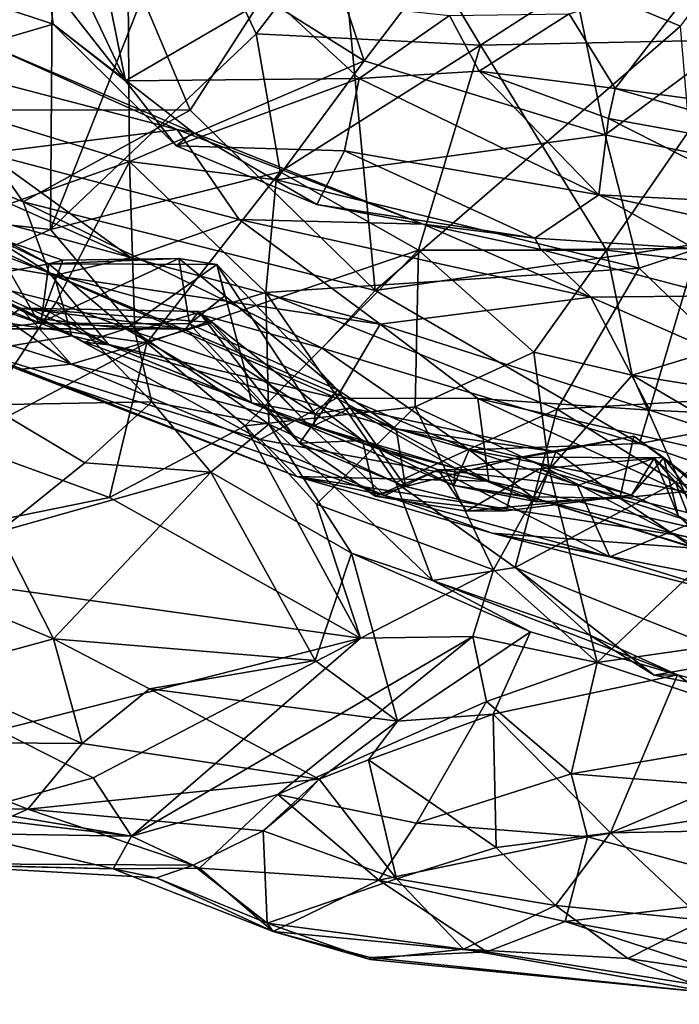
# Model space of a CAD drawing. Extents: x -11.2 to 0, y -0.5 to 0.6.
# Drawn here: x -8.9 to -8.5, y -0.4 to 0.2 of the extents above; entities that cross this region are included whole.
import ezdxf

# ---------------------------------------------------------------- set-up
doc = ezdxf.new("R2010")
doc.units = 0
doc.header["$MEASUREMENT"] = 0
doc.layers.add('1', color=7, linetype='CONTINUOUS')

msp = doc.modelspace()

# ---------------------------------------------------------------- linework, layer by layer
at = {"layer": '1'}
for points in [[(-8.948432, 0.172604, 1.338968), (-8.963206, 0.052538, 1.341169), (-8.847404, 0.364431, 1.293194)], [(-8.847404, 0.364431, 1.293194), (-8.963206, 0.052538, 1.341169), (-8.849611, 0.039966, 1.288048)], [(-8.849611, 0.039966, 1.288048), (-8.770689, 0.239656, 1.262622), (-8.847404, 0.364431, 1.293194)], [(-8.66745, 0.13786, 0.397117), (-8.804942, 0.224194, 0.434779), (-8.737395, 0.347018, 0.417007)], [(-8.564075, 0.273463, 0.378908), (-8.66745, 0.13786, 0.397117), (-8.737395, 0.347018, 0.417007)], [(-8.903322, 0.109528, 3.206391), (-8.863502, 0.334189, 3.216663), (-9.086124, 0.199632, 3.21128)], [(-8.903322, 0.109528, 3.206391), (-8.768471, 0.109288, 3.202955), (-8.863502, 0.334189, 3.216663)], [(-8.683602, 0.241353, 3.208227), (-8.863502, 0.334189, 3.216663), (-8.768471, 0.109288, 3.202955)], [(-8.683602, 0.241353, 3.208227), (-8.483792, 0.158032, 3.206615), (-8.381214, 0.29483, 3.209064)], [(-8.978568, 0.133185, 0.498698), (-9.007294, 0.282408, 0.512045), (-8.804942, 0.224194, 0.434779)], [(-8.527554, 0.094914, 0.370207), (-8.66745, 0.13786, 0.397117), (-8.564075, 0.273463, 0.378908)], [(-8.387039, 0.199279, 0.345744), (-8.527554, 0.094914, 0.370207), (-8.564075, 0.273463, 0.378908)], [(-8.770689, 0.239656, 1.262622), (-8.730198, 0.153536, 1.239116), (-8.659178, 0.245995, 1.219822)], [(-8.659178, 0.245995, 1.219822), (-8.730198, 0.153536, 1.239116), (-8.599965, 0.146926, 1.202141)], [(-8.659178, 0.245995, 1.219822), (-8.599965, 0.146926, 1.202141), (-8.462447, 0.235352, 1.164929)], [(-8.768471, 0.109288, 3.202955), (-8.661055, 0.004496, 3.200451), (-8.683602, 0.241353, 3.208227)], [(-8.683602, 0.241353, 3.208227), (-8.661055, 0.004496, 3.200451), (-8.483792, 0.158032, 3.206615)], [(-8.730198, 0.153536, 1.239116), (-8.770689, 0.239656, 1.262622), (-8.849611, 0.039966, 1.288048)], [(-8.599965, 0.146926, 1.202141), (-8.442124, 0.150222, 1.145951), (-8.462447, 0.235352, 1.164929)], [(-8.804942, 0.224194, 0.434779), (-8.803784, 0.079492, 0.439906), (-8.978568, 0.133185, 0.498698)], [(-8.804942, 0.224194, 0.434779), (-8.66745, 0.13786, 0.397117), (-8.803784, 0.079492, 0.439906)], [(-8.840431, 0.198735, 2.015512), (-8.82183, 0.203735, 2.001151), (-8.806055, 0.126261, 2.058103)], [(-8.806055, 0.126261, 2.058103), (-8.82183, 0.203735, 2.001151), (-8.721943, 0.175368, 1.91742)], [(-8.851217, 0.183962, 2.058451), (-8.840431, 0.198735, 2.015512), (-8.806055, 0.126261, 2.058103)], [(-8.37313, 0.062675, 0.349513), (-8.527554, 0.094914, 0.370207), (-8.387039, 0.199279, 0.345744)], [(-8.848073, 0.159266, 2.147421), (-8.910291, 0.179933, 2.175064), (-8.851217, 0.183962, 2.058451)], [(-8.851217, 0.183962, 2.058451), (-8.806055, 0.126261, 2.058103), (-8.848073, 0.159266, 2.147421)], [(-8.548492, 0.165158, 1.756757), (-8.470457, 0.188412, 1.661324), (-8.521677, 0.121883, 1.842517)], [(-8.470457, 0.188412, 1.661324), (-8.317399, 0.094077, 1.853738), (-8.521677, 0.121883, 1.842517)], [(-8.848073, 0.159266, 2.147421), (-8.887241, 0.147719, 2.22753), (-8.910291, 0.179933, 2.175064)], [(-8.670369, 0.127632, 1.911031), (-8.806055, 0.126261, 2.058103), (-8.721943, 0.175368, 1.91742)], [(-8.617894, 0.164309, 1.827646), (-8.670369, 0.127632, 1.911031), (-8.721943, 0.175368, 1.91742)], [(-8.600812, 0.131897, 1.860669), (-8.670369, 0.127632, 1.911031), (-8.617894, 0.164309, 1.827646)], [(-8.600812, 0.131897, 1.860669), (-8.617894, 0.164309, 1.827646), (-8.548492, 0.165158, 1.756757)], [(-8.548492, 0.165158, 1.756757), (-8.521677, 0.121883, 1.842517), (-8.600812, 0.131897, 1.860669)], [(-8.887241, 0.147719, 2.22753), (-8.848073, 0.159266, 2.147421), (-8.766797, 0.096212, 2.185416)], [(-8.848073, 0.159266, 2.147421), (-8.776667, 0.088589, 2.083492), (-8.766797, 0.096212, 2.185416)], [(-8.806055, 0.126261, 2.058103), (-8.776667, 0.088589, 2.083492), (-8.848073, 0.159266, 2.147421)], [(-8.483792, 0.158032, 3.206615), (-8.661055, 0.004496, 3.200451), (-8.473095, 0.031623, 3.200135)], [(-8.730198, 0.153536, 1.239116), (-8.849611, 0.039966, 1.288048), (-8.716327, 0.073415, 1.234149)], [(-8.730198, 0.153536, 1.239116), (-8.716327, 0.073415, 1.234149), (-8.599965, 0.146926, 1.202141)], [(-8.526872, 0.027941, 1.165729), (-8.442124, 0.150222, 1.145951), (-8.599965, 0.146926, 1.202141)], [(-8.442124, 0.150222, 1.145951), (-8.526872, 0.027941, 1.165729), (-8.344416, 0.006394, 1.123119)], [(-8.914116, 0.134044, 2.265867), (-8.887241, 0.147719, 2.22753), (-8.776194, 0.097957, 2.215618)], [(-8.887241, 0.147719, 2.22753), (-8.766797, 0.096212, 2.185416), (-8.776194, 0.097957, 2.215618)], [(-8.599965, 0.146926, 1.202141), (-8.716327, 0.073415, 1.234149), (-8.63589, 0.028046, 1.206853)], [(-8.526872, 0.027941, 1.165729), (-8.599965, 0.146926, 1.202141), (-8.63589, 0.028046, 1.206853)], [(-8.66745, 0.13786, 0.397117), (-8.718511, 0.068727, 0.414894), (-8.803784, 0.079492, 0.439906)], [(-8.718511, 0.068727, 0.414894), (-8.66745, 0.13786, 0.397117), (-8.527554, 0.094914, 0.370207)], [(-8.803784, 0.079492, 0.439906), (-8.957131, 0.025504, 0.51055), (-8.978568, 0.133185, 0.498698)], [(-8.914116, 0.134044, 2.265867), (-8.776194, 0.097957, 2.215618), (-8.886868, 0.08425, 2.364436)], [(-8.531272, 0.06016, 2.013244), (-8.670369, 0.127632, 1.911031), (-8.600812, 0.131897, 1.860669)], [(-8.525641, 0.104484, 1.8974), (-8.600812, 0.131897, 1.860669), (-8.521677, 0.121883, 1.842517)], [(-8.525641, 0.104484, 1.8974), (-8.531272, 0.06016, 2.013244), (-8.600812, 0.131897, 1.860669)], [(-8.776667, 0.088589, 2.083492), (-8.806055, 0.126261, 2.058103), (-8.670369, 0.127632, 1.911031)], [(-8.670369, 0.127632, 1.911031), (-8.678894, 0.085669, 1.99438), (-8.776667, 0.088589, 2.083492)], [(-8.531272, 0.06016, 2.013244), (-8.678894, 0.085669, 1.99438), (-8.670369, 0.127632, 1.911031)], [(-8.525641, 0.104484, 1.8974), (-8.521677, 0.121883, 1.842517), (-8.348982, 0.072355, 1.901392)], [(-8.317399, 0.094077, 1.853738), (-8.348982, 0.072355, 1.901392), (-8.521677, 0.121883, 1.842517)], [(-9.016947, 0.118363, 3.199534), (-8.865433, 0.056084, 3.193066), (-8.903322, 0.109528, 3.206391)], [(-9.016947, 0.118363, 3.199534), (-8.850515, 0.01478, 3.171235), (-8.865433, 0.056084, 3.193066)], [(-9.016947, 0.118363, 3.199534), (-8.980575, 0.063965, 3.17143), (-8.850515, 0.01478, 3.171235)], [(-8.865433, 0.056084, 3.193066), (-8.768471, 0.109288, 3.202955), (-8.903322, 0.109528, 3.206391)], [(-8.661055, 0.004496, 3.200451), (-8.768471, 0.109288, 3.202955), (-8.865433, 0.056084, 3.193066)], [(-8.525641, 0.104484, 1.8974), (-8.42789, 0.054873, 1.995484), (-8.531272, 0.06016, 2.013244)], [(-8.525641, 0.104484, 1.8974), (-8.348982, 0.072355, 1.901392), (-8.42789, 0.054873, 1.995484)], [(-8.776194, 0.097957, 2.215618), (-8.740091, 0.045744, 2.33116), (-8.886868, 0.08425, 2.364436)], [(-8.766797, 0.096212, 2.185416), (-8.63324, 0.043085, 2.215817), (-8.776194, 0.097957, 2.215618)], [(-8.63324, 0.043085, 2.215817), (-8.740091, 0.045744, 2.33116), (-8.776194, 0.097957, 2.215618)], [(-8.965535, 0.067708, 2.514821), (-8.963549, 0.095038, 2.450676), (-8.803007, 0.023657, 2.468141)], [(-8.963549, 0.095038, 2.450676), (-8.886868, 0.08425, 2.364436), (-8.803007, 0.023657, 2.468141)], [(-8.694928, 0.054479, 2.104918), (-8.766797, 0.096212, 2.185416), (-8.776667, 0.088589, 2.083492)], [(-8.766797, 0.096212, 2.185416), (-8.694928, 0.054479, 2.104918), (-8.63324, 0.043085, 2.215817)], [(-8.507824, 0.017541, 0.373803), (-8.718511, 0.068727, 0.414894), (-8.527554, 0.094914, 0.370207)], [(-8.37313, 0.062675, 0.349513), (-8.507824, 0.017541, 0.373803), (-8.527554, 0.094914, 0.370207)], [(-8.776667, 0.088589, 2.083492), (-8.678894, 0.085669, 1.99438), (-8.694928, 0.054479, 2.104918)], [(-8.803007, 0.023657, 2.468141), (-8.886868, 0.08425, 2.364436), (-8.740091, 0.045744, 2.33116)], [(-8.678894, 0.085669, 1.99438), (-8.568472, 0.034984, 2.080885), (-8.694928, 0.054479, 2.104918)], [(-8.678894, 0.085669, 1.99438), (-8.531272, 0.06016, 2.013244), (-8.568472, 0.034984, 2.080885)], [(-8.957131, 0.025504, 0.51055), (-8.803784, 0.079492, 0.439906), (-8.846268, -0.002163, 0.472117)], [(-8.800657, -0.019192, 0.472644), (-8.846268, -0.002163, 0.472117), (-8.803784, 0.079492, 0.439906)], [(-8.724579, 0.00342, 0.427794), (-8.803784, 0.079492, 0.439906), (-8.718511, 0.068727, 0.414894)], [(-8.724579, 0.00342, 0.427794), (-8.800657, -0.019192, 0.472644), (-8.803784, 0.079492, 0.439906)], [(-8.849611, 0.039966, 1.288048), (-8.793714, -0.025884, 1.254247), (-8.716327, 0.073415, 1.234149)], [(-8.716327, 0.073415, 1.234149), (-8.793714, -0.025884, 1.254247), (-8.63589, 0.028046, 1.206853)], [(-8.724579, 0.00342, 0.427794), (-8.718511, 0.068727, 0.414894), (-8.507824, 0.017541, 0.373803)], [(-8.850515, 0.01478, 3.171235), (-8.980575, 0.063965, 3.17143), (-8.815748, -0.026973, 3.132091)], [(-8.980575, 0.063965, 3.17143), (-8.939871, 0.029567, 3.115484), (-8.815748, -0.026973, 3.132091)], [(-8.847595, 0.013285, 2.525034), (-8.979954, 0.035708, 2.539033), (-8.965535, 0.067708, 2.514821)], [(-8.847595, 0.013285, 2.525034), (-8.965535, 0.067708, 2.514821), (-8.803007, 0.023657, 2.468141)], [(-8.850669, 0.020057, 3.005665), (-8.900207, 0.010762, 3.039491), (-8.934633, 0.065052, 3.003041)], [(-8.885668, 0.036677, 2.986459), (-8.850669, 0.020057, 3.005665), (-8.934633, 0.065052, 3.003041)], [(-8.475769, 0.028851, 2.085777), (-8.568472, 0.034984, 2.080885), (-8.531272, 0.06016, 2.013244)], [(-8.531272, 0.06016, 2.013244), (-8.42789, 0.054873, 1.995484), (-8.454078, 0.043209, 2.039743)], [(-8.475769, 0.028851, 2.085777), (-8.531272, 0.06016, 2.013244), (-8.454078, 0.043209, 2.039743)], [(-8.37313, 0.062675, 0.349513), (-8.430515, -0.05692, 0.381481), (-8.507824, 0.017541, 0.373803)], [(-8.849611, 0.039966, 1.288048), (-8.963206, 0.052538, 1.341169), (-8.948799, -0.003928, 1.31645)], [(-8.850515, 0.01478, 3.171235), (-8.69182, -0.028986, 3.184159), (-8.865433, 0.056084, 3.193066)], [(-8.661055, 0.004496, 3.200451), (-8.865433, 0.056084, 3.193066), (-8.69182, -0.028986, 3.184159)], [(-8.568472, 0.034984, 2.080885), (-8.63324, 0.043085, 2.215817), (-8.694928, 0.054479, 2.104918)], [(-8.803007, 0.023657, 2.468141), (-8.740091, 0.045744, 2.33116), (-8.658169, -0.015045, 2.433368)], [(-8.658169, -0.015045, 2.433368), (-8.740091, 0.045744, 2.33116), (-8.535945, 0.000744, 2.233125)], [(-8.740091, 0.045744, 2.33116), (-8.63324, 0.043085, 2.215817), (-8.535945, 0.000744, 2.233125)], [(-8.564823, 0.028351, 2.178001), (-8.63324, 0.043085, 2.215817), (-8.568472, 0.034984, 2.080885)], [(-8.63324, 0.043085, 2.215817), (-8.564823, 0.028351, 2.178001), (-8.535945, 0.000744, 2.233125)], [(-8.979954, 0.035708, 2.539033), (-8.847595, 0.013285, 2.525034), (-8.837257, -0.02171, 2.555263)], [(-8.837257, -0.02171, 2.555263), (-8.892538, -0.03082, 2.623841), (-8.979954, 0.035708, 2.539033)], [(-8.793714, -0.025884, 1.254247), (-8.849611, 0.039966, 1.288048), (-8.948799, -0.003928, 1.31645)], [(-8.885668, 0.036677, 2.986459), (-8.9047, 0.002202, 2.895777), (-8.856241, -0.014358, 2.888718)], [(-8.885668, 0.036677, 2.986459), (-8.856241, -0.014358, 2.888718), (-8.842525, 0.022149, 2.978002)], [(-8.842525, 0.022149, 2.978002), (-8.850669, 0.020057, 3.005665), (-8.885668, 0.036677, 2.986459)], [(-8.475769, 0.028851, 2.085777), (-8.564823, 0.028351, 2.178001), (-8.568472, 0.034984, 2.080885)], [(-8.829872, -0.025486, 3.067194), (-8.939871, 0.029567, 3.115484), (-8.900207, 0.010762, 3.039491)], [(-8.939871, 0.029567, 3.115484), (-8.829872, -0.025486, 3.067194), (-8.815748, -0.026973, 3.132091)], [(-8.661055, 0.004496, 3.200451), (-8.507564, -0.084298, 3.189743), (-8.473095, 0.031623, 3.200135)], [(-8.475769, 0.028851, 2.085777), (-8.462103, 0.001436, 2.161395), (-8.564823, 0.028351, 2.178001)], [(-8.507564, -0.084298, 3.189743), (-8.351391, -0.055224, 3.193219), (-8.473095, 0.031623, 3.200135)], [(-8.957131, 0.025504, 0.51055), (-8.846268, -0.002163, 0.472117), (-8.886309, -0.061906, 0.509084)], [(-8.768962, -0.01487, 2.866895), (-8.775197, 0.023109, 2.951513), (-8.856241, -0.014358, 2.888718)], [(-8.856241, -0.014358, 2.888718), (-8.775197, 0.023109, 2.951513), (-8.842525, 0.022149, 2.978002)], [(-8.850669, 0.020057, 3.005665), (-8.775197, 0.023109, 2.951513), (-8.753019, 0.019603, 2.988935)], [(-8.850669, 0.020057, 3.005665), (-8.842525, 0.022149, 2.978002), (-8.775197, 0.023109, 2.951513)], [(-8.847595, 0.013285, 2.525034), (-8.803007, 0.023657, 2.468141), (-8.658169, -0.015045, 2.433368)], [(-8.63589, 0.028046, 1.206853), (-8.793714, -0.025884, 1.254247), (-8.736613, -0.074052, 1.221603)], [(-8.775197, 0.023109, 2.951513), (-8.768962, -0.01487, 2.866895), (-8.748381, 0.001527, 2.935112)], [(-8.753019, 0.019603, 2.988935), (-8.775197, 0.023109, 2.951513), (-8.748381, 0.001527, 2.935112)], [(-8.736613, -0.074052, 1.221603), (-8.637865, -0.063011, 1.168303), (-8.63589, 0.028046, 1.206853)], [(-8.568919, -0.031247, 1.160355), (-8.63589, 0.028046, 1.206853), (-8.637865, -0.063011, 1.168303)], [(-8.63589, 0.028046, 1.206853), (-8.568919, -0.031247, 1.160355), (-8.526872, 0.027941, 1.165729)], [(-8.568919, -0.031247, 1.160355), (-8.51195, -0.044585, 1.147793), (-8.526872, 0.027941, 1.165729)], [(-8.535945, 0.000744, 2.233125), (-8.564823, 0.028351, 2.178001), (-8.462103, 0.001436, 2.161395)], [(-8.526872, 0.027941, 1.165729), (-8.51195, -0.044585, 1.147793), (-8.344416, 0.006394, 1.123119)], [(-8.85497, -0.011951, 3.027978), (-8.900207, 0.010762, 3.039491), (-8.850669, 0.020057, 3.005665)], [(-8.805957, -0.017757, 3.030251), (-8.85497, -0.011951, 3.027978), (-8.850669, 0.020057, 3.005665)], [(-8.850669, 0.020057, 3.005665), (-8.753019, 0.019603, 2.988935), (-8.805957, -0.017757, 3.030251)], [(-8.737046, -0.040735, 3.030577), (-8.805957, -0.017757, 3.030251), (-8.753019, 0.019603, 2.988935)], [(-8.695904, -0.067323, 3.039704), (-8.737046, -0.040735, 3.030577), (-8.753019, 0.019603, 2.988935)], [(-8.682997, -0.053195, 2.984753), (-8.753019, 0.019603, 2.988935), (-8.748381, 0.001527, 2.935112)], [(-8.695904, -0.067323, 3.039704), (-8.753019, 0.019603, 2.988935), (-8.682997, -0.053195, 2.984753)], [(-8.724579, 0.00342, 0.427794), (-8.507824, 0.017541, 0.373803), (-8.555411, -0.064426, 0.405161)], [(-8.555411, -0.064426, 0.405161), (-8.507824, 0.017541, 0.373803), (-8.430515, -0.05692, 0.381481)], [(-8.913029, 0.013497, 2.764597), (-8.969748, 0.002921, 2.70065), (-8.837559, -0.038149, 2.707471)], [(-8.913029, 0.013497, 2.764597), (-8.837559, -0.038149, 2.707471), (-8.866911, -0.005776, 2.761104)], [(-8.866911, -0.005776, 2.761104), (-8.883134, -0.017615, 2.837974), (-8.913029, 0.013497, 2.764597)], [(-8.850515, 0.01478, 3.171235), (-8.815748, -0.026973, 3.132091), (-8.606487, -0.088057, 3.164814)], [(-8.850515, 0.01478, 3.171235), (-8.606487, -0.088057, 3.164814), (-8.69182, -0.028986, 3.184159)], [(-8.683659, -0.05796, 2.528171), (-8.847595, 0.013285, 2.525034), (-8.658169, -0.015045, 2.433368)], [(-8.847595, 0.013285, 2.525034), (-8.683659, -0.05796, 2.528171), (-8.837257, -0.02171, 2.555263)], [(-8.829872, -0.025486, 3.067194), (-8.900207, 0.010762, 3.039491), (-8.85497, -0.011951, 3.027978)], [(-8.344416, 0.006394, 1.123119), (-8.51195, -0.044585, 1.147793), (-8.351857, -0.070165, 1.110924)], [(-8.837559, -0.038149, 2.707471), (-8.969748, 0.002921, 2.70065), (-8.868183, -0.041399, 2.669289)], [(-8.883134, -0.017615, 2.837974), (-8.856241, -0.014358, 2.888718), (-8.9047, 0.002202, 2.895777)], [(-8.800657, -0.019192, 0.472644), (-8.724579, 0.00342, 0.427794), (-8.722856, -0.07298, 0.451898)], [(-8.768962, -0.01487, 2.866895), (-8.682997, -0.053195, 2.984753), (-8.748381, 0.001527, 2.935112)], [(-8.724579, 0.00342, 0.427794), (-8.555411, -0.064426, 0.405161), (-8.649206, -0.106926, 0.455771)], [(-8.722856, -0.07298, 0.451898), (-8.724579, 0.00342, 0.427794), (-8.649206, -0.106926, 0.455771)], [(-8.507564, -0.084298, 3.189743), (-8.661055, 0.004496, 3.200451), (-8.69182, -0.028986, 3.184159)], [(-8.501688, -0.064927, 2.438205), (-8.658169, -0.015045, 2.433368), (-8.535945, 0.000744, 2.233125)], [(-8.535945, 0.000744, 2.233125), (-8.462103, 0.001436, 2.161395), (-8.372854, -0.070971, 2.310211)], [(-8.372854, -0.070971, 2.310211), (-8.501688, -0.064927, 2.438205), (-8.535945, 0.000744, 2.233125)], [(-8.793714, -0.025884, 1.254247), (-8.948799, -0.003928, 1.31645), (-8.903353, -0.083737, 1.276694)], [(-8.790752, -0.060168, 0.484026), (-8.886309, -0.061906, 0.509084), (-8.846268, -0.002163, 0.472117)], [(-8.790752, -0.060168, 0.484026), (-8.846268, -0.002163, 0.472117), (-8.800657, -0.019192, 0.472644)], [(-8.866911, -0.005776, 2.761104), (-8.771096, -0.017624, 2.831455), (-8.883134, -0.017615, 2.837974)], [(-8.866911, -0.005776, 2.761104), (-8.763798, -0.00759, 2.795743), (-8.771096, -0.017624, 2.831455)], [(-8.866911, -0.005776, 2.761104), (-8.755818, -0.014033, 2.770111), (-8.763798, -0.00759, 2.795743)], [(-8.866911, -0.005776, 2.761104), (-8.837559, -0.038149, 2.707471), (-8.755818, -0.014033, 2.770111)], [(-8.763798, -0.00759, 2.795743), (-8.704987, -0.084029, 2.862645), (-8.771096, -0.017624, 2.831455)], [(-8.704987, -0.084029, 2.862645), (-8.763798, -0.00759, 2.795743), (-8.668475, -0.082459, 2.768476)], [(-8.668475, -0.082459, 2.768476), (-8.763798, -0.00759, 2.795743), (-8.700302, -0.072998, 2.733928)], [(-8.700302, -0.072998, 2.733928), (-8.763798, -0.00759, 2.795743), (-8.755818, -0.014033, 2.770111)], [(-8.771096, -0.017624, 2.831455), (-8.856241, -0.014358, 2.888718), (-8.883134, -0.017615, 2.837974)], [(-8.771096, -0.017624, 2.831455), (-8.768962, -0.01487, 2.866895), (-8.856241, -0.014358, 2.888718)], [(-8.805957, -0.017757, 3.030251), (-8.829872, -0.025486, 3.067194), (-8.85497, -0.011951, 3.027978)], [(-8.755818, -0.014033, 2.770111), (-8.837559, -0.038149, 2.707471), (-8.700302, -0.072998, 2.733928)], [(-8.771096, -0.017624, 2.831455), (-8.704987, -0.084029, 2.862645), (-8.768962, -0.01487, 2.866895)], [(-8.682997, -0.053195, 2.984753), (-8.768962, -0.01487, 2.866895), (-8.704987, -0.084029, 2.862645)], [(-8.658169, -0.015045, 2.433368), (-8.601415, -0.058236, 2.497948), (-8.683659, -0.05796, 2.528171)], [(-8.658169, -0.015045, 2.433368), (-8.501688, -0.064927, 2.438205), (-8.601415, -0.058236, 2.497948)], [(-8.727925, -0.081901, 2.588799), (-8.892538, -0.03082, 2.623841), (-8.837257, -0.02171, 2.555263)], [(-8.837257, -0.02171, 2.555263), (-8.683659, -0.05796, 2.528171), (-8.727925, -0.081901, 2.588799)], [(-8.829872, -0.025486, 3.067194), (-8.805957, -0.017757, 3.030251), (-8.732992, -0.06073, 3.076861)], [(-8.732992, -0.06073, 3.076861), (-8.805957, -0.017757, 3.030251), (-8.737046, -0.040735, 3.030577)], [(-8.790752, -0.060168, 0.484026), (-8.800657, -0.019192, 0.472644), (-8.722856, -0.07298, 0.451898)], [(-8.793714, -0.025884, 1.254247), (-8.903353, -0.083737, 1.276694), (-8.815302, -0.115689, 1.229109)], [(-8.815748, -0.026973, 3.132091), (-8.829872, -0.025486, 3.067194), (-8.732992, -0.06073, 3.076861)], [(-8.615441, -0.108639, 3.11172), (-8.606487, -0.088057, 3.164814), (-8.815748, -0.026973, 3.132091)], [(-8.732992, -0.06073, 3.076861), (-8.615441, -0.108639, 3.11172), (-8.815748, -0.026973, 3.132091)], [(-8.793714, -0.025884, 1.254247), (-8.815302, -0.115689, 1.229109), (-8.736613, -0.074052, 1.221603)], [(-8.892538, -0.03082, 2.623841), (-8.727925, -0.081901, 2.588799), (-8.706538, -0.103391, 2.641083)], [(-8.892538, -0.03082, 2.623841), (-8.706538, -0.103391, 2.641083), (-8.868183, -0.041399, 2.669289)], [(-8.606487, -0.088057, 3.164814), (-8.507564, -0.084298, 3.189743), (-8.69182, -0.028986, 3.184159)], [(-8.637865, -0.063011, 1.168303), (-8.560105, -0.099399, 1.115945), (-8.568919, -0.031247, 1.160355)], [(-8.560105, -0.099399, 1.115945), (-8.51195, -0.044585, 1.147793), (-8.568919, -0.031247, 1.160355)], [(-8.65545, -0.11448, 2.694773), (-8.837559, -0.038149, 2.707471), (-8.868183, -0.041399, 2.669289)], [(-8.700302, -0.072998, 2.733928), (-8.837559, -0.038149, 2.707471), (-8.65545, -0.11448, 2.694773)], [(-8.868183, -0.041399, 2.669289), (-8.706538, -0.103391, 2.641083), (-8.65545, -0.11448, 2.694773)], [(-8.695904, -0.067323, 3.039704), (-8.732992, -0.06073, 3.076861), (-8.737046, -0.040735, 3.030577)], [(-8.560105, -0.099399, 1.115945), (-8.46532, -0.148549, 1.065381), (-8.51195, -0.044585, 1.147793)], [(-8.51195, -0.044585, 1.147793), (-8.377883, -0.1235, 1.096804), (-8.351857, -0.070165, 1.110924)], [(-8.377883, -0.1235, 1.096804), (-8.51195, -0.044585, 1.147793), (-8.46532, -0.148549, 1.065381)], [(-8.643594, -0.109299, 2.90982), (-8.682997, -0.053195, 2.984753), (-8.704987, -0.084029, 2.862645)], [(-8.695904, -0.067323, 3.039704), (-8.682997, -0.053195, 2.984753), (-8.675434, -0.0635, 3.013648)], [(-8.64883, -0.075861, 2.982157), (-8.675434, -0.0635, 3.013648), (-8.682997, -0.053195, 2.984753)], [(-8.64883, -0.075861, 2.982157), (-8.682997, -0.053195, 2.984753), (-8.643594, -0.109299, 2.90982)], [(-8.430515, -0.05692, 0.381481), (-8.486679, -0.106871, 0.406674), (-8.555411, -0.064426, 0.405161)], [(-8.507564, -0.084298, 3.189743), (-8.349529, -0.137779, 3.180753), (-8.351391, -0.055224, 3.193219)], [(-8.340943, -0.136643, 0.406684), (-8.486679, -0.106871, 0.406674), (-8.430515, -0.05692, 0.381481)], [(-8.790752, -0.060168, 0.484026), (-8.829689, -0.095431, 0.513428), (-8.886309, -0.061906, 0.509084)], [(-8.886309, -0.061906, 0.509084), (-8.829689, -0.095431, 0.513428), (-8.879666, -0.135484, 0.542892)], [(-8.790752, -0.060168, 0.484026), (-8.756577, -0.100899, 0.519392), (-8.829689, -0.095431, 0.513428)], [(-8.756577, -0.100899, 0.519392), (-8.790752, -0.060168, 0.484026), (-8.722856, -0.07298, 0.451898)], [(-8.732992, -0.06073, 3.076861), (-8.660562, -0.08659, 3.060489), (-8.615441, -0.108639, 3.11172)], [(-8.695904, -0.067323, 3.039704), (-8.660562, -0.08659, 3.060489), (-8.732992, -0.06073, 3.076861)], [(-8.727925, -0.081901, 2.588799), (-8.683659, -0.05796, 2.528171), (-8.595094, -0.106128, 2.574763)], [(-8.595094, -0.106128, 2.574763), (-8.683659, -0.05796, 2.528171), (-8.601415, -0.058236, 2.497948)], [(-8.601415, -0.058236, 2.497948), (-8.40041, -0.150682, 2.545913), (-8.595094, -0.106128, 2.574763)], [(-8.601415, -0.058236, 2.497948), (-8.501688, -0.064927, 2.438205), (-8.350288, -0.115296, 2.438911)], [(-8.40041, -0.150682, 2.545913), (-8.601415, -0.058236, 2.497948), (-8.350288, -0.115296, 2.438911)], [(-8.637865, -0.063011, 1.168303), (-8.736613, -0.074052, 1.221603), (-8.695274, -0.119529, 1.171892)], [(-8.675434, -0.0635, 3.013648), (-8.614606, -0.098653, 3.047552), (-8.696798, -0.074047, 3.03018)], [(-8.675434, -0.0635, 3.013648), (-8.696798, -0.074047, 3.03018), (-8.695904, -0.067323, 3.039704)], [(-8.696798, -0.074047, 3.03018), (-8.660562, -0.08659, 3.060489), (-8.695904, -0.067323, 3.039704)], [(-8.592334, -0.157568, 1.105087), (-8.637865, -0.063011, 1.168303), (-8.695274, -0.119529, 1.171892)], [(-8.556183, -0.089103, 3.002847), (-8.614606, -0.098653, 3.047552), (-8.675434, -0.0635, 3.013648)], [(-8.64883, -0.075861, 2.982157), (-8.556183, -0.089103, 3.002847), (-8.675434, -0.0635, 3.013648)], [(-8.57982, -0.156223, 0.451791), (-8.649206, -0.106926, 0.455771), (-8.555411, -0.064426, 0.405161)], [(-8.592334, -0.157568, 1.105087), (-8.560105, -0.099399, 1.115945), (-8.637865, -0.063011, 1.168303)], [(-8.486679, -0.106871, 0.406674), (-8.57982, -0.156223, 0.451791), (-8.555411, -0.064426, 0.405161)], [(-8.350288, -0.115296, 2.438911), (-8.501688, -0.064927, 2.438205), (-8.372854, -0.070971, 2.310211)], [(-8.736613, -0.074052, 1.221603), (-8.815302, -0.115689, 1.229109), (-8.669636, -0.197258, 1.111276)], [(-8.674899, -0.148055, 0.547332), (-8.756577, -0.100899, 0.519392), (-8.722856, -0.07298, 0.451898)], [(-8.669636, -0.197258, 1.111276), (-8.695274, -0.119529, 1.171892), (-8.736613, -0.074052, 1.221603)], [(-8.649206, -0.106926, 0.455771), (-8.62784, -0.163898, 0.512519), (-8.722856, -0.07298, 0.451898)], [(-8.722856, -0.07298, 0.451898), (-8.62784, -0.163898, 0.512519), (-8.674899, -0.148055, 0.547332)], [(-8.668475, -0.082459, 2.768476), (-8.700302, -0.072998, 2.733928), (-8.624539, -0.099494, 2.759032)], [(-8.624539, -0.099494, 2.759032), (-8.700302, -0.072998, 2.733928), (-8.65545, -0.11448, 2.694773)], [(-8.614606, -0.098653, 3.047552), (-8.660562, -0.08659, 3.060489), (-8.696798, -0.074047, 3.03018)], [(-8.643594, -0.109299, 2.90982), (-8.57674, -0.09218, 2.973231), (-8.64883, -0.075861, 2.982157)], [(-8.57674, -0.09218, 2.973231), (-8.556183, -0.089103, 3.002847), (-8.64883, -0.075861, 2.982157)], [(-8.815302, -0.115689, 1.229109), (-8.903353, -0.083737, 1.276694), (-8.994349, -0.152122, 1.266223)], [(-8.595094, -0.106128, 2.574763), (-8.706538, -0.103391, 2.641083), (-8.727925, -0.081901, 2.588799)], [(-8.668475, -0.082459, 2.768476), (-8.661065, -0.114912, 2.842036), (-8.704987, -0.084029, 2.862645)], [(-8.704987, -0.084029, 2.862645), (-8.661065, -0.114912, 2.842036), (-8.643594, -0.109299, 2.90982)], [(-8.668475, -0.082459, 2.768476), (-8.624539, -0.099494, 2.759032), (-8.661065, -0.114912, 2.842036)], [(-8.349529, -0.137779, 3.180753), (-8.507564, -0.084298, 3.189743), (-8.606487, -0.088057, 3.164814)], [(-8.510812, -0.080085, 3.001006), (-8.556183, -0.089103, 3.002847), (-8.57674, -0.09218, 2.973231)], [(-8.510812, -0.080085, 3.001006), (-8.57674, -0.09218, 2.973231), (-8.493447, -0.092695, 2.937873)], [(-8.510812, -0.080085, 3.001006), (-8.51905, -0.11603, 3.030978), (-8.556183, -0.089103, 3.002847)], [(-8.469605, -0.111051, 3.00885), (-8.51905, -0.11603, 3.030978), (-8.510812, -0.080085, 3.001006)], [(-8.493447, -0.092695, 2.937873), (-8.469605, -0.111051, 3.00885), (-8.510812, -0.080085, 3.001006)], [(-8.660562, -0.08659, 3.060489), (-8.614606, -0.098653, 3.047552), (-8.615441, -0.108639, 3.11172)], [(-8.606487, -0.088057, 3.164814), (-8.615441, -0.108639, 3.11172), (-8.568982, -0.116065, 3.123128)], [(-8.614606, -0.098653, 3.047552), (-8.556183, -0.089103, 3.002847), (-8.567147, -0.118246, 3.041161)], [(-8.606487, -0.088057, 3.164814), (-8.568982, -0.116065, 3.123128), (-8.340159, -0.174099, 3.151839)], [(-8.340159, -0.174099, 3.151839), (-8.349529, -0.137779, 3.180753), (-8.606487, -0.088057, 3.164814)], [(-8.51905, -0.11603, 3.030978), (-8.567147, -0.118246, 3.041161), (-8.556183, -0.089103, 3.002847)], [(-8.879666, -0.135484, 0.542892), (-8.829689, -0.095431, 0.513428), (-8.756577, -0.100899, 0.519392)], [(-8.57674, -0.09218, 2.973231), (-8.643594, -0.109299, 2.90982), (-8.585086, -0.123303, 2.88399)], [(-8.585086, -0.123303, 2.88399), (-8.512261, -0.114314, 2.869463), (-8.57674, -0.09218, 2.973231)], [(-8.493447, -0.092695, 2.937873), (-8.57674, -0.09218, 2.973231), (-8.512261, -0.114314, 2.869463)], [(-8.543635, -0.10871, 2.754242), (-8.499069, -0.092718, 2.798422), (-8.565734, -0.098981, 2.779793)], [(-8.565734, -0.098981, 2.779793), (-8.499069, -0.092718, 2.798422), (-8.512261, -0.114314, 2.869463)], [(-8.543635, -0.10871, 2.754242), (-8.468975, -0.127135, 2.760955), (-8.499069, -0.092718, 2.798422)], [(-8.485198, -0.126221, 2.868976), (-8.493447, -0.092695, 2.937873), (-8.512261, -0.114314, 2.869463)], [(-8.485198, -0.126221, 2.868976), (-8.512261, -0.114314, 2.869463), (-8.499069, -0.092718, 2.798422)], [(-8.485198, -0.126221, 2.868976), (-8.499069, -0.092718, 2.798422), (-8.431412, -0.154333, 2.772378)], [(-8.468975, -0.127135, 2.760955), (-8.431412, -0.154333, 2.772378), (-8.499069, -0.092718, 2.798422)], [(-8.493447, -0.092695, 2.937873), (-8.420415, -0.155263, 2.96665), (-8.469605, -0.111051, 3.00885)], [(-8.493447, -0.092695, 2.937873), (-8.427375, -0.180001, 2.889589), (-8.420415, -0.155263, 2.96665)], [(-8.485198, -0.126221, 2.868976), (-8.427375, -0.180001, 2.889589), (-8.493447, -0.092695, 2.937873)], [(-8.756577, -0.100899, 0.519392), (-8.847882, -0.197797, 0.574754), (-8.879666, -0.135484, 0.542892)], [(-8.756577, -0.100899, 0.519392), (-8.696002, -0.210199, 0.575676), (-8.847882, -0.197797, 0.574754)], [(-8.674899, -0.148055, 0.547332), (-8.696002, -0.210199, 0.575676), (-8.756577, -0.100899, 0.519392)], [(-8.608083, -0.123491, 2.839959), (-8.661065, -0.114912, 2.842036), (-8.624539, -0.099494, 2.759032)], [(-8.65545, -0.11448, 2.694773), (-8.524778, -0.150123, 2.699569), (-8.624539, -0.099494, 2.759032)], [(-8.565734, -0.098981, 2.779793), (-8.624539, -0.099494, 2.759032), (-8.543635, -0.10871, 2.754242)], [(-8.565734, -0.098981, 2.779793), (-8.608083, -0.123491, 2.839959), (-8.624539, -0.099494, 2.759032)], [(-8.624539, -0.099494, 2.759032), (-8.524778, -0.150123, 2.699569), (-8.543635, -0.10871, 2.754242)], [(-8.614606, -0.098653, 3.047552), (-8.567147, -0.118246, 3.041161), (-8.615441, -0.108639, 3.11172)], [(-8.570718, -0.115245, 3.063439), (-8.567147, -0.118246, 3.041161), (-8.614606, -0.098653, 3.047552)], [(-8.570718, -0.115245, 3.063439), (-8.614606, -0.098653, 3.047552), (-8.567147, -0.118246, 3.041161)], [(-8.512261, -0.114314, 2.869463), (-8.608083, -0.123491, 2.839959), (-8.565734, -0.098981, 2.779793)], [(-8.532279, -0.211429, 1.044006), (-8.560105, -0.099399, 1.115945), (-8.592334, -0.157568, 1.105087)], [(-8.46532, -0.148549, 1.065381), (-8.560105, -0.099399, 1.115945), (-8.532279, -0.211429, 1.044006)], [(-8.706538, -0.103391, 2.641083), (-8.593156, -0.136282, 2.666375), (-8.65545, -0.11448, 2.694773)], [(-8.40041, -0.150682, 2.545913), (-8.706538, -0.103391, 2.641083), (-8.595094, -0.106128, 2.574763)], [(-8.40041, -0.150682, 2.545913), (-8.593156, -0.136282, 2.666375), (-8.706538, -0.103391, 2.641083)], [(-8.649206, -0.106926, 0.455771), (-8.57982, -0.156223, 0.451791), (-8.62784, -0.163898, 0.512519)], [(-8.446819, -0.209515, 0.45547), (-8.57982, -0.156223, 0.451791), (-8.486679, -0.106871, 0.406674)], [(-8.340943, -0.136643, 0.406684), (-8.446819, -0.209515, 0.45547), (-8.486679, -0.106871, 0.406674)], [(-8.661065, -0.114912, 2.842036), (-8.585086, -0.123303, 2.88399), (-8.643594, -0.109299, 2.90982)], [(-8.570718, -0.115245, 3.063439), (-8.615441, -0.108639, 3.11172), (-8.567147, -0.118246, 3.041161)], [(-8.570718, -0.115245, 3.063439), (-8.568982, -0.116065, 3.123128), (-8.615441, -0.108639, 3.11172)], [(-8.512261, -0.114314, 2.869463), (-8.585086, -0.123303, 2.88399), (-8.608083, -0.123491, 2.839959)], [(-8.543635, -0.10871, 2.754242), (-8.524778, -0.150123, 2.699569), (-8.468975, -0.127135, 2.760955)], [(-8.51905, -0.11603, 3.030978), (-8.469605, -0.111051, 3.00885), (-8.476173, -0.14485, 3.087815)], [(-8.815302, -0.115689, 1.229109), (-8.994349, -0.152122, 1.266223), (-8.669636, -0.197258, 1.111276)], [(-8.592334, -0.157568, 1.105087), (-8.695274, -0.119529, 1.171892), (-8.669636, -0.197258, 1.111276)], [(-8.661065, -0.114912, 2.842036), (-8.608083, -0.123491, 2.839959), (-8.585086, -0.123303, 2.88399)], [(-8.65545, -0.11448, 2.694773), (-8.593156, -0.136282, 2.666375), (-8.524778, -0.150123, 2.699569)], [(-8.476173, -0.14485, 3.087815), (-8.570718, -0.115245, 3.063439), (-8.51905, -0.11603, 3.030978)], [(-8.51905, -0.11603, 3.030978), (-8.570718, -0.115245, 3.063439), (-8.567147, -0.118246, 3.041161)], [(-8.568982, -0.116065, 3.123128), (-8.570718, -0.115245, 3.063439), (-8.476173, -0.14485, 3.087815)], [(-8.476173, -0.14485, 3.087815), (-8.442229, -0.154965, 3.101371), (-8.568982, -0.116065, 3.123128)], [(-8.568982, -0.116065, 3.123128), (-8.442229, -0.154965, 3.101371), (-8.340159, -0.174099, 3.151839)], [(-8.524778, -0.150123, 2.699569), (-8.440956, -0.175695, 2.700184), (-8.468975, -0.127135, 2.760955)], [(-8.431412, -0.154333, 2.772378), (-8.40969, -0.189467, 2.847227), (-8.485198, -0.126221, 2.868976)], [(-8.40969, -0.189467, 2.847227), (-8.427375, -0.180001, 2.889589), (-8.485198, -0.126221, 2.868976)], [(-8.879666, -0.135484, 0.542892), (-8.847882, -0.197797, 0.574754), (-8.91071, -0.171624, 0.580023)], [(-8.454904, -0.163618, 2.624846), (-8.593156, -0.136282, 2.666375), (-8.40041, -0.150682, 2.545913)], [(-8.440956, -0.175695, 2.700184), (-8.524778, -0.150123, 2.699569), (-8.593156, -0.136282, 2.666375)], [(-8.593156, -0.136282, 2.666375), (-8.454904, -0.163618, 2.624846), (-8.440956, -0.175695, 2.700184)], [(-8.696002, -0.210199, 0.575676), (-8.674899, -0.148055, 0.547332), (-8.648071, -0.24557, 0.603986)], [(-8.62784, -0.163898, 0.512519), (-8.570866, -0.19372, 0.570185), (-8.674899, -0.148055, 0.547332)], [(-8.648071, -0.24557, 0.603986), (-8.674899, -0.148055, 0.547332), (-8.570866, -0.19372, 0.570185)], [(-8.46532, -0.148549, 1.065381), (-8.532279, -0.211429, 1.044006), (-8.371137, -0.188472, 1.033766)], [(-8.879604, -0.250689, 1.124577), (-8.669636, -0.197258, 1.111276), (-8.994349, -0.152122, 1.266223)], [(-8.604307, -0.196441, 1.073157), (-8.592334, -0.157568, 1.105087), (-8.669636, -0.197258, 1.111276)], [(-8.536854, -0.195324, 0.50368), (-8.62784, -0.163898, 0.512519), (-8.57982, -0.156223, 0.451791)], [(-8.532279, -0.211429, 1.044006), (-8.592334, -0.157568, 1.105087), (-8.604307, -0.196441, 1.073157)], [(-8.57982, -0.156223, 0.451791), (-8.446819, -0.209515, 0.45547), (-8.499092, -0.21883, 0.517434)], [(-8.536854, -0.195324, 0.50368), (-8.57982, -0.156223, 0.451791), (-8.499092, -0.21883, 0.517434)], [(-8.570866, -0.19372, 0.570185), (-8.62784, -0.163898, 0.512519), (-8.485604, -0.218536, 0.545129)], [(-8.485604, -0.218536, 0.545129), (-8.62784, -0.163898, 0.512519), (-8.536854, -0.195324, 0.50368)], [(-8.847882, -0.197797, 0.574754), (-8.922295, -0.218076, 0.620152), (-8.91071, -0.171624, 0.580023)], [(-8.408133, -0.252345, 1.018027), (-8.371137, -0.188472, 1.033766), (-8.532279, -0.211429, 1.044006)], [(-8.592511, -0.241474, 0.592338), (-8.648071, -0.24557, 0.603986), (-8.570866, -0.19372, 0.570185)], [(-8.485604, -0.218536, 0.545129), (-8.592511, -0.241474, 0.592338), (-8.570866, -0.19372, 0.570185)], [(-8.922295, -0.218076, 0.620152), (-8.847882, -0.197797, 0.574754), (-8.831289, -0.258386, 0.64362)], [(-8.669636, -0.197258, 1.111276), (-8.879604, -0.250689, 1.124577), (-8.824948, -0.278455, 1.052325)], [(-8.831289, -0.258386, 0.64362), (-8.847882, -0.197797, 0.574754), (-8.792186, -0.226762, 0.594316)], [(-8.696002, -0.210199, 0.575676), (-8.792186, -0.226762, 0.594316), (-8.847882, -0.197797, 0.574754)], [(-8.802637, -0.312348, 0.955946), (-8.669636, -0.197258, 1.111276), (-8.824948, -0.278455, 1.052325)], [(-8.604307, -0.196441, 1.073157), (-8.669636, -0.197258, 1.111276), (-8.802637, -0.312348, 0.955946)], [(-8.604307, -0.196441, 1.073157), (-8.802637, -0.312348, 0.955946), (-8.717729, -0.288064, 0.976487)], [(-8.604307, -0.196441, 1.073157), (-8.717729, -0.288064, 0.976487), (-8.596379, -0.234065, 1.031882)], [(-8.532279, -0.211429, 1.044006), (-8.604307, -0.196441, 1.073157), (-8.596379, -0.234065, 1.031882)], [(-8.536854, -0.195324, 0.50368), (-8.499092, -0.21883, 0.517434), (-8.485604, -0.218536, 0.545129)], [(-8.792186, -0.226762, 0.594316), (-8.696002, -0.210199, 0.575676), (-8.648071, -0.24557, 0.603986)], [(-8.532279, -0.211429, 1.044006), (-8.596379, -0.234065, 1.031882), (-8.547252, -0.27612, 1.02289)], [(-8.547252, -0.27612, 1.02289), (-8.408133, -0.252345, 1.018027), (-8.532279, -0.211429, 1.044006)], [(-8.446819, -0.209515, 0.45547), (-8.436821, -0.231672, 0.509106), (-8.499092, -0.21883, 0.517434)], [(-8.831289, -0.258386, 0.64362), (-8.960013, -0.257552, 0.681454), (-8.922295, -0.218076, 0.620152)], [(-8.524378, -0.310344, 0.58329), (-8.592511, -0.241474, 0.592338), (-8.485604, -0.218536, 0.545129)], [(-8.419641, -0.266113, 0.529602), (-8.524378, -0.310344, 0.58329), (-8.485604, -0.218536, 0.545129)], [(-8.485604, -0.218536, 0.545129), (-8.499092, -0.21883, 0.517434), (-8.436821, -0.231672, 0.509106)], [(-8.436821, -0.231672, 0.509106), (-8.419641, -0.266113, 0.529602), (-8.485604, -0.218536, 0.545129)], [(-8.792186, -0.226762, 0.594316), (-8.693627, -0.279263, 0.665409), (-8.831289, -0.258386, 0.64362)], [(-8.792186, -0.226762, 0.594316), (-8.648071, -0.24557, 0.603986), (-8.693627, -0.279263, 0.665409)], [(-8.637018, -0.304759, 0.992657), (-8.596379, -0.234065, 1.031882), (-8.717729, -0.288064, 0.976487)], [(-8.637018, -0.304759, 0.992657), (-8.547252, -0.27612, 1.02289), (-8.596379, -0.234065, 1.031882)], [(-8.693627, -0.279263, 0.665409), (-8.648071, -0.24557, 0.603986), (-8.664997, -0.267941, 0.647716)], [(-8.664997, -0.267941, 0.647716), (-8.648071, -0.24557, 0.603986), (-8.592511, -0.241474, 0.592338)], [(-8.592511, -0.241474, 0.592338), (-8.590915, -0.318894, 0.626848), (-8.664997, -0.267941, 0.647716)], [(-8.592511, -0.241474, 0.592338), (-8.524378, -0.310344, 0.58329), (-8.590915, -0.318894, 0.626848)], [(-8.892226, -0.297199, 1.019991), (-8.824948, -0.278455, 1.052325), (-8.879604, -0.250689, 1.124577)], [(-8.384773, -0.288855, 0.988796), (-8.408133, -0.252345, 1.018027), (-8.547252, -0.27612, 1.02289)], [(-8.99833, -0.295729, 0.766175), (-8.960013, -0.257552, 0.681454), (-8.862781, -0.29654, 0.717573)], [(-8.960013, -0.257552, 0.681454), (-8.831289, -0.258386, 0.64362), (-8.862781, -0.29654, 0.717573)], [(-8.693627, -0.279263, 0.665409), (-8.862781, -0.29654, 0.717573), (-8.831289, -0.258386, 0.64362)], [(-8.664997, -0.267941, 0.647716), (-8.648795, -0.336994, 0.686455), (-8.693627, -0.279263, 0.665409)], [(-8.648795, -0.336994, 0.686455), (-8.664997, -0.267941, 0.647716), (-8.590915, -0.318894, 0.626848)], [(-8.462263, -0.309274, 0.561523), (-8.524378, -0.310344, 0.58329), (-8.419641, -0.266113, 0.529602)], [(-8.824948, -0.278455, 1.052325), (-8.892226, -0.297199, 1.019991), (-8.802637, -0.312348, 0.955946)], [(-8.693627, -0.279263, 0.665409), (-8.726204, -0.30911, 0.729463), (-8.862781, -0.29654, 0.717573)], [(-8.704326, -0.290892, 0.702645), (-8.726204, -0.30911, 0.729463), (-8.693627, -0.279263, 0.665409)], [(-8.726204, -0.30911, 0.729463), (-8.693627, -0.279263, 0.665409), (-8.648795, -0.336994, 0.686455)], [(-8.704326, -0.290892, 0.702645), (-8.693627, -0.279263, 0.665409), (-8.726204, -0.30911, 0.729463)], [(-8.537764, -0.312655, 0.991519), (-8.547252, -0.27612, 1.02289), (-8.637018, -0.304759, 0.992657)], [(-8.537764, -0.312655, 0.991519), (-8.384773, -0.288855, 0.988796), (-8.547252, -0.27612, 1.02289)], [(-8.717729, -0.288064, 0.976487), (-8.802637, -0.312348, 0.955946), (-8.763104, -0.330887, 0.921243)], [(-8.65895, -0.337856, 0.955532), (-8.717729, -0.288064, 0.976487), (-8.763104, -0.330887, 0.921243)], [(-8.65895, -0.337856, 0.955532), (-8.637018, -0.304759, 0.992657), (-8.717729, -0.288064, 0.976487)], [(-8.415418, -0.345731, 0.937153), (-8.384773, -0.288855, 0.988796), (-8.537764, -0.312655, 0.991519)], [(-8.934339, -0.328173, 0.826501), (-8.99833, -0.295729, 0.766175), (-8.862781, -0.29654, 0.717573)], [(-8.862781, -0.29654, 0.717573), (-8.766711, -0.329112, 0.802414), (-8.934339, -0.328173, 0.826501)], [(-8.892226, -0.297199, 1.019991), (-8.880385, -0.30292, 0.956375), (-8.802637, -0.312348, 0.955946)], [(-8.766711, -0.329112, 0.802414), (-8.862781, -0.29654, 0.717573), (-8.726204, -0.30911, 0.729463)], [(-8.880385, -0.30292, 0.956375), (-8.900647, -0.310646, 0.905153), (-8.802637, -0.312348, 0.955946)], [(-8.65895, -0.337856, 0.955532), (-8.537764, -0.312655, 0.991519), (-8.637018, -0.304759, 0.992657)], [(-8.900647, -0.310646, 0.905153), (-8.929411, -0.328529, 0.866787), (-8.813167, -0.331289, 0.88875)], [(-8.813167, -0.331289, 0.88875), (-8.802637, -0.312348, 0.955946), (-8.900647, -0.310646, 0.905153)], [(-8.763104, -0.330887, 0.921243), (-8.802637, -0.312348, 0.955946), (-8.813167, -0.331289, 0.88875)], [(-8.726204, -0.30911, 0.729463), (-8.723879, -0.36285, 0.797026), (-8.766711, -0.329112, 0.802414)], [(-8.648795, -0.336994, 0.686455), (-8.723879, -0.36285, 0.797026), (-8.726204, -0.30911, 0.729463)], [(-8.65895, -0.337856, 0.955532), (-8.55086, -0.361796, 0.922179), (-8.537764, -0.312655, 0.991519)], [(-8.524378, -0.310344, 0.58329), (-8.556423, -0.352458, 0.651198), (-8.590915, -0.318894, 0.626848)], [(-8.556423, -0.352458, 0.651198), (-8.524378, -0.310344, 0.58329), (-8.470531, -0.361001, 0.639776)], [(-8.55086, -0.361796, 0.922179), (-8.415418, -0.345731, 0.937153), (-8.537764, -0.312655, 0.991519)], [(-8.462263, -0.309274, 0.561523), (-8.470531, -0.361001, 0.639776), (-8.524378, -0.310344, 0.58329)], [(-8.556423, -0.352458, 0.651198), (-8.648795, -0.336994, 0.686455), (-8.590915, -0.318894, 0.626848)], [(-8.934339, -0.328173, 0.826501), (-8.78814, -0.336512, 0.846784), (-8.813167, -0.331289, 0.88875)], [(-8.78814, -0.336512, 0.846784), (-8.934339, -0.328173, 0.826501), (-8.766711, -0.329112, 0.802414)], [(-8.929411, -0.328529, 0.866787), (-8.934339, -0.328173, 0.826501), (-8.813167, -0.331289, 0.88875)], [(-8.720329, -0.367654, 0.881496), (-8.763104, -0.330887, 0.921243), (-8.813167, -0.331289, 0.88875)], [(-8.720329, -0.367654, 0.881496), (-8.813167, -0.331289, 0.88875), (-8.78814, -0.336512, 0.846784)], [(-8.766711, -0.329112, 0.802414), (-8.723879, -0.36285, 0.797026), (-8.78814, -0.336512, 0.846784)], [(-8.720329, -0.367654, 0.881496), (-8.65895, -0.337856, 0.955532), (-8.763104, -0.330887, 0.921243)], [(-8.723879, -0.36285, 0.797026), (-8.720329, -0.367654, 0.881496), (-8.78814, -0.336512, 0.846784)], [(-8.648795, -0.336994, 0.686455), (-8.60977, -0.377809, 0.736205), (-8.723879, -0.36285, 0.797026)], [(-8.60977, -0.377809, 0.736205), (-8.648795, -0.336994, 0.686455), (-8.556423, -0.352458, 0.651198)], [(-8.65895, -0.337856, 0.955532), (-8.720329, -0.367654, 0.881496), (-8.59622, -0.379474, 0.886378)], [(-8.59622, -0.379474, 0.886378), (-8.55086, -0.361796, 0.922179), (-8.65895, -0.337856, 0.955532)], [(-8.415418, -0.345731, 0.937153), (-8.55086, -0.361796, 0.922179), (-8.340237, -0.400041, 0.83453)], [(-8.556423, -0.352458, 0.651198), (-8.514458, -0.383229, 0.69842), (-8.60977, -0.377809, 0.736205)], [(-8.556423, -0.352458, 0.651198), (-8.470531, -0.361001, 0.639776), (-8.514458, -0.383229, 0.69842)], [(-8.60977, -0.377809, 0.736205), (-8.664096, -0.383966, 0.805082), (-8.723879, -0.36285, 0.797026)], [(-8.664096, -0.383966, 0.805082), (-8.720329, -0.367654, 0.881496), (-8.723879, -0.36285, 0.797026)], [(-8.55086, -0.361796, 0.922179), (-8.59622, -0.379474, 0.886378), (-8.403137, -0.409914, 0.800082)], [(-8.340237, -0.400041, 0.83453), (-8.55086, -0.361796, 0.922179), (-8.403137, -0.409914, 0.800082)], [(-8.367132, -0.405181, 0.740549), (-8.514458, -0.383229, 0.69842), (-8.470531, -0.361001, 0.639776)], [(-8.59622, -0.379474, 0.886378), (-8.720329, -0.367654, 0.881496), (-8.663949, -0.382697, 0.848401)], [(-8.720329, -0.367654, 0.881496), (-8.664096, -0.383966, 0.805082), (-8.663949, -0.382697, 0.848401)], [(-8.60977, -0.377809, 0.736205), (-8.462143, -0.403722, 0.753818), (-8.664096, -0.383966, 0.805082)], [(-8.663949, -0.382697, 0.848401), (-8.664096, -0.383966, 0.805082), (-8.462143, -0.403722, 0.753818)], [(-8.59622, -0.379474, 0.886378), (-8.663949, -0.382697, 0.848401), (-8.403137, -0.409914, 0.800082)], [(-8.663949, -0.382697, 0.848401), (-8.462143, -0.403722, 0.753818), (-8.403137, -0.409914, 0.800082)], [(-8.60977, -0.377809, 0.736205), (-8.514458, -0.383229, 0.69842), (-8.462143, -0.403722, 0.753818)], [(-8.462143, -0.403722, 0.753818), (-8.514458, -0.383229, 0.69842), (-8.367132, -0.405181, 0.740549)]]:
    msp.add_3dface(points, dxfattribs=at)

doc.saveas('drawing.dxf')
